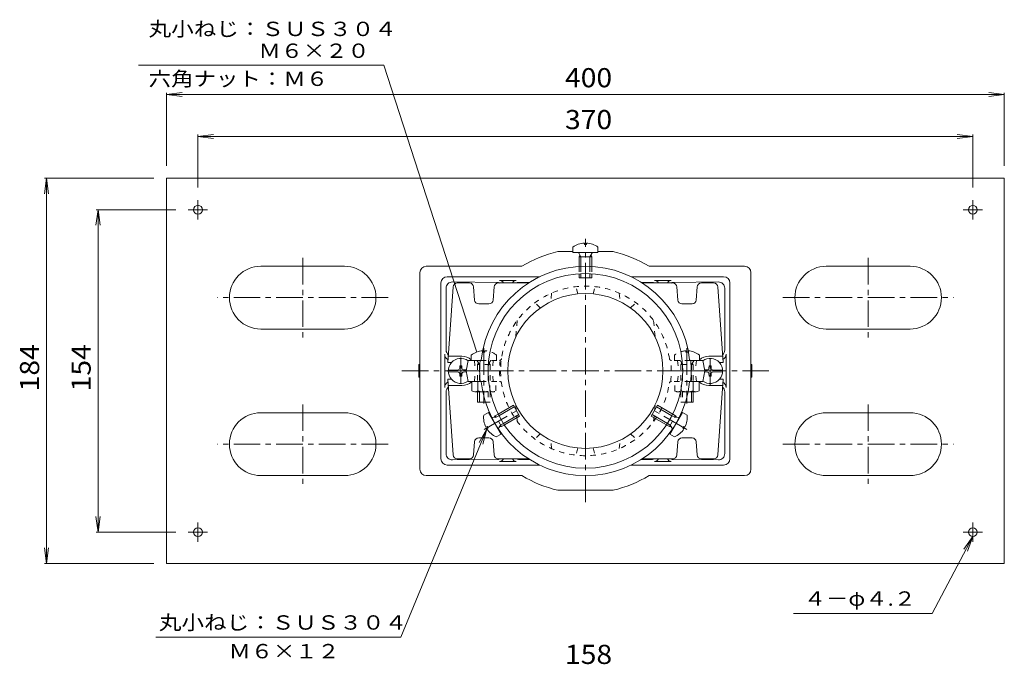
# Model space of a CAD drawing. Units: millimetres. Extents: x -511 to 519, y -415 to 391.
# Drawn here: x -511 to -41, y 83 to 391 of the extents above; entities that cross this region are included whole.
import ezdxf

# ---------------------------------------------------------------- set-up
doc = ezdxf.new("R2010")
doc.units = ezdxf.units.MM
doc.header["$LTSCALE"] = 3
doc.linetypes.add('JWW_CENTER1', pattern=[6.773333, 4.233333, -0.846667, 0.846667, -0.846667])
doc.linetypes.add('JWW_DASHED1', pattern=[1.693333, 0.846667, -0.846667])
for name, color, linetype in [('0-A', 7, 'Continuous'), ('0-B', 7, 'Continuous'), ('その他', 7, 'Continuous'), ('仕上', 7, 'Continuous'), ('寸法', 7, 'Continuous'), ('通り芯', 7, 'Continuous')]:
    doc.layers.add(name, color=color, linetype=linetype)
doc.styles.add('ＭＳ ゴシック', font='txt', dxfattribs={"height": 1})

msp = doc.modelspace()

# ---------------------------------------------------------------- linework, layer by layer
at = {"layer": '0-A', "color": 2, "linetype": 'Continuous', "lineweight": 9}
for p, q in [((-246.99, 282.24), (-246.99, 279.64)), ((-241.47, 284.23), (-241.47, 283.6)), ((-240.51, 283.6), (-241.47, 283.6)), ((-240.51, 284.23), (-240.51, 283.6)), ((-234.99, 282.24), (-234.99, 279.64)), ((-246.99, 279.64), (-234.99, 279.64)), ((-244.16, 279.5), (-244.17, 279.51)), ((-243.12, 277.64), (-244.16, 279.5)), ((-243.99, 277.64), (-243.55, 278.4)), ((-243.99, 277.64), (-237.99, 277.64)), ((-243.99, 277.64), (-243.99, 273.05)), ((-243.12, 277.64), (-243.12, 273.09)), ((-238.86, 277.64), (-237.81, 279.5)), ((-238.86, 277.64), (-238.86, 273.09)), ((-237.99, 277.64), (-238.43, 278.4)), ((-237.99, 277.64), (-237.99, 273.05)), ((-237.81, 279.5), (-237.8, 279.51)), ((-243.99, 269.54), (-243.99, 267.64)), ((-243.12, 269.59), (-243.12, 267.64)), ((-238.86, 269.59), (-238.86, 267.64)), ((-237.99, 269.54), (-237.99, 267.64)), ((-243.99, 267.64), (-237.99, 267.64))]:
    msp.add_line(p, q, dxfattribs=at)
at = {"layer": '0-A', "color": 2, "linetype": 'JWW_DASHED1', "lineweight": 9}
for p, q in [((-243.99, 273.05), (-243.99, 269.54)), ((-243.12, 273.09), (-243.12, 269.59)), ((-238.86, 273.09), (-238.86, 269.59)), ((-237.99, 273.05), (-237.99, 269.54))]:
    msp.add_line(p, q, dxfattribs=at)
at = {"layer": '0-A', "color": 2, "linetype": 'Continuous', "lineweight": 9}
for centre, radius, start, end in [((-240.99, 274.24), 10, 92.7457, 126.8699), ((-240.99, 274.24), 10, 53.1301, 87.2541), ((-244.39, 279.39), 0.25, 29.33, 90), ((-237.59, 279.39), 0.25, 90, 150.67)]:
    msp.add_arc(centre, radius, start, end, dxfattribs=at)
at = {"layer": '0-B', "color": 2, "linetype": 'Continuous', "lineweight": 9}
for p, q in [((-440.99, 315.14), (-440.99, 131.14)), ((-440.99, 315.14), (-40.99, 315.14)), ((-40.99, 315.14), (-40.99, 131.14)), ((-355.99, 273.14), (-395.99, 273.14)), ((-125.99, 273.14), (-85.99, 273.14)), ((-355.99, 243.14), (-395.99, 243.14)), ((-125.99, 243.14), (-85.99, 243.14)), ((-355.99, 203.14), (-395.99, 203.14)), ((-125.99, 203.14), (-85.99, 203.14)), ((-355.99, 173.14), (-395.99, 173.14)), ((-125.99, 173.14), (-85.99, 173.14)), ((-40.99, 131.14), (-440.99, 131.14))]:
    msp.add_line(p, q, dxfattribs=at)
at = {"layer": '0-B', "color": 2, "linetype": 'JWW_CENTER1', "lineweight": 9}
for p, q in [((-425.99, 304.75), (-425.99, 295.52)), ((-55.99, 304.75), (-55.99, 295.52)), ((-421.37, 300.14), (-430.6, 300.14)), ((-60.6, 300.14), (-51.37, 300.14)), ((-375.99, 277.15), (-375.99, 239.13)), ((-105.99, 277.15), (-105.99, 239.13)), ((-335.25, 258.14), (-416.72, 258.14)), ((-146.72, 258.14), (-65.25, 258.14)), ((-375.99, 207.15), (-375.99, 169.13)), ((-105.99, 207.15), (-105.99, 169.13)), ((-335.25, 188.14), (-416.72, 188.14)), ((-146.72, 188.14), (-65.25, 188.14)), ((-425.99, 141.52), (-425.99, 150.75)), ((-55.99, 141.52), (-55.99, 150.75)), ((-421.37, 146.14), (-430.6, 146.14)), ((-60.6, 146.14), (-51.37, 146.14))]:
    msp.add_line(p, q, dxfattribs=at)
at = {"layer": '0-B', "color": 2, "linetype": 'Continuous', "lineweight": 9}
for centre in [(-425.99, 300.14), (-55.99, 300.14), (-425.99, 146.14), (-55.99, 146.14)]:
    msp.add_circle(centre, 2.1, dxfattribs=at)
for centre, start, end in [((-395.99, 258.14), 90, 270), ((-355.99, 258.14), 270, 90), ((-125.99, 258.14), 90, 270), ((-85.99, 258.14), 270, 90), ((-395.99, 188.14), 90, 270), ((-355.99, 188.14), 270, 90), ((-125.99, 188.14), 90, 270), ((-85.99, 188.14), 270, 90)]:
    msp.add_arc(centre, 15, start, end, dxfattribs=at)
at = {"layer": 'その他', "color": 7, "linetype": 'Continuous', "lineweight": 9}
for p, q in [((-440.99, 355.14), (-433.55, 356.12)), ((-440.99, 356.04), (-440.99, 321.14)), ((-440.99, 355.14), (-40.99, 355.14)), ((-440.99, 355.14), (-433.55, 354.16)), ((-40.99, 355.14), (-48.42, 356.12)), ((-40.99, 355.14), (-48.42, 354.16)), ((-40.99, 356.04), (-40.99, 321.14)), ((-425.99, 335.14), (-418.55, 336.12)), ((-425.99, 336.04), (-425.99, 310.75)), ((-425.99, 335.14), (-55.99, 335.14)), ((-425.99, 335.14), (-418.55, 334.16)), ((-55.99, 335.14), (-63.42, 336.12)), ((-55.99, 335.14), (-63.42, 334.16)), ((-55.99, 336.04), (-55.99, 310.75)), ((-498.33, 315.14), (-499.31, 307.7)), ((-499.23, 315.14), (-446.99, 315.14)), ((-498.33, 131.14), (-498.33, 315.14)), ((-498.33, 315.14), (-497.35, 307.7)), ((-473.71, 300.14), (-474.69, 292.7)), ((-474.61, 300.14), (-436.6, 300.14)), ((-473.71, 146.14), (-473.71, 300.14)), ((-473.71, 300.14), (-472.73, 292.7)), ((-473.71, 146.14), (-474.69, 153.57)), ((-473.71, 146.14), (-472.73, 153.57)), ((-474.61, 146.14), (-436.6, 146.14)), ((-498.33, 131.14), (-499.31, 138.57)), ((-498.33, 131.14), (-497.35, 138.57)), ((-499.23, 131.14), (-446.99, 131.14))]:
    msp.add_line(p, q, dxfattribs=at)
at = {"layer": '仕上', "color": 6, "linetype": 'Continuous', "lineweight": 9}
for p, q in [((-304.18, 263.28), (-306.71, 227.14)), ((-296.35, 265.14), (-302.18, 265.14)), ((-293.92, 257), (-294.36, 263.28)), ((-284.62, 263.28), (-285.06, 257)), ((-282.62, 265.14), (-268.12, 265.14)), ((-199.35, 265.14), (-213.86, 265.14)), ((-197.36, 263.28), (-196.92, 257)), ((-188.06, 257), (-187.62, 263.28)), ((-185.62, 265.14), (-179.79, 265.14)), ((-177.79, 263.28), (-175.27, 227.14)), ((-287.05, 255.14), (-291.92, 255.14)), ((-194.92, 255.14), (-190.05, 255.14)), ((-304.96, 227.14), (-306.71, 227.14)), ((-299.99, 230.14), (-306.5, 230.14)), ((-296.99, 228.14), (-297.99, 223.14)), ((-296.99, 228.14), (-291.24, 228.14)), ((-291.24, 228.14), (-290.96, 228.14)), ((-190.73, 228.14), (-191.01, 228.14)), ((-184.99, 228.14), (-190.73, 228.14)), ((-184.99, 228.14), (-183.99, 223.14)), ((-181.99, 230.14), (-175.48, 230.14)), ((-177.01, 227.14), (-175.27, 227.14)), ((-296.99, 218.14), (-297.99, 223.14)), ((-297.99, 223.14), (-277.99, 223.14)), ((-183.99, 223.14), (-203.99, 223.14)), ((-184.99, 218.14), (-183.99, 223.14)), ((-304.96, 219.14), (-306.71, 219.14)), ((-304.18, 183), (-306.71, 219.14)), ((-296.99, 218.14), (-291.24, 218.14)), ((-291.24, 218.14), (-290.96, 218.14)), ((-190.73, 218.14), (-191.01, 218.14)), ((-184.99, 218.14), (-190.73, 218.14)), ((-177.79, 183), (-175.27, 219.14)), ((-177.01, 219.14), (-175.27, 219.14)), ((-299.99, 216.14), (-306.5, 216.14)), ((-181.99, 216.14), (-175.48, 216.14)), ((-289.54, 202.03), (-287.29, 203.33)), ((-281.29, 192.94), (-287.29, 203.33)), ((-282.67, 202.53), (-275.4, 206.74)), ((-282.28, 201.76), (-274.96, 205.98)), ((-280.15, 198.07), (-272.83, 202.29)), ((-272.4, 201.54), (-275.4, 206.74)), ((-209.58, 201.54), (-206.58, 206.74)), ((-201.82, 198.07), (-209.14, 202.29)), ((-199.69, 201.76), (-207.01, 205.98)), ((-199.3, 202.53), (-206.58, 206.74)), ((-200.69, 192.94), (-194.68, 203.33)), ((-192.43, 202.03), (-194.68, 203.33)), ((-279.67, 197.34), (-272.4, 201.54)), ((-202.3, 197.34), (-209.58, 201.54)), ((-288.5, 196.26), (-287.96, 196.57)), ((-288.02, 195.43), (-287.48, 195.74)), ((-287.96, 196.57), (-287.48, 195.74)), ((-283.54, 191.64), (-281.29, 192.94)), ((-198.43, 191.64), (-200.69, 192.94)), ((-194.01, 196.57), (-194.49, 195.74)), ((-193.95, 195.43), (-194.49, 195.74)), ((-193.47, 196.26), (-194.01, 196.57)), ((-293.92, 189.28), (-294.36, 183)), ((-287.05, 191.14), (-291.92, 191.14)), ((-284.62, 183), (-285.06, 189.28)), ((-197.36, 183), (-196.92, 189.28)), ((-194.92, 191.14), (-190.05, 191.14)), ((-188.06, 189.28), (-187.62, 183)), ((-296.35, 181.14), (-302.18, 181.14)), ((-282.62, 181.14), (-268.12, 181.14)), ((-199.35, 181.14), (-213.86, 181.14)), ((-185.62, 181.14), (-179.79, 181.14))]:
    msp.add_line(p, q, dxfattribs=at)
at = {"layer": '仕上', "color": 6, "linetype": 'JWW_DASHED1', "lineweight": 9}
for p, q in [((-244.64, 259.96), (-245.56, 263.38)), ((-237.33, 259.96), (-236.42, 263.38)), ((-257.15, 260.27), (-257.5, 256.25)), ((-224.82, 260.27), (-224.47, 256.25)), ((-262.56, 253.2), (-265.07, 255.7)), ((-219.41, 253.2), (-216.91, 255.7)), ((-273.55, 247.22), (-274.24, 239.37)), ((-208.42, 247.22), (-207.73, 239.37)), ((-293.99, 228.14), (-293.49, 223.14)), ((-290.96, 228.14), (-282.05, 228.14)), ((-284.99, 228.14), (-285.49, 223.14)), ((-191.01, 228.14), (-199.92, 228.14)), ((-196.99, 228.14), (-196.49, 223.14)), ((-187.99, 228.14), (-188.49, 223.14)), ((-293.99, 218.14), (-293.49, 223.14)), ((-284.99, 218.14), (-285.49, 223.14)), ((-196.99, 218.14), (-196.49, 223.14)), ((-187.99, 218.14), (-188.49, 223.14)), ((-290.96, 218.14), (-282.05, 218.14)), ((-191.01, 218.14), (-199.92, 218.14)), ((-273.55, 199.06), (-274.24, 206.91)), ((-208.42, 199.06), (-207.73, 206.91)), ((-284.06, 201.74), (-282.67, 202.53)), ((-197.92, 201.74), (-199.3, 202.53)), ((-283.62, 200.98), (-285.77, 200.96)), ((-284.06, 201.74), (-284.5, 200.97)), ((-281.06, 196.54), (-284.06, 201.74)), ((-283.62, 200.98), (-282.28, 201.76)), ((-281.49, 197.29), (-280.15, 198.07)), ((-200.48, 197.29), (-201.82, 198.07)), ((-200.92, 196.54), (-197.92, 201.74)), ((-198.35, 200.98), (-199.69, 201.76)), ((-198.35, 200.98), (-196.2, 200.96)), ((-197.92, 201.74), (-197.48, 200.97)), ((-282.58, 195.46), (-282.59, 195.45)), ((-281.49, 197.29), (-282.58, 195.46)), ((-281.06, 196.54), (-281.94, 196.54)), ((-281.06, 196.54), (-279.67, 197.34)), ((-262.56, 193.08), (-265.07, 190.57)), ((-219.41, 193.08), (-216.91, 190.57)), ((-200.92, 196.54), (-202.3, 197.34)), ((-200.92, 196.54), (-200.04, 196.54)), ((-200.48, 197.29), (-199.39, 195.46)), ((-199.39, 195.46), (-199.39, 195.45)), ((-257.15, 186), (-257.5, 190.03)), ((-224.82, 186), (-224.47, 190.03)), ((-244.64, 186.32), (-245.56, 182.9)), ((-237.33, 186.32), (-236.42, 182.9))]:
    msp.add_line(p, q, dxfattribs=at)
at = {"layer": '仕上', "color": 2, "linetype": 'Continuous', "lineweight": 9}
for p, q in [((-295.49, 230.74), (-295.49, 228.14)), ((-186.49, 230.74), (-186.49, 228.14)), ((-295.24, 213.63), (-295.24, 218.14)), ((-292.35, 213.63), (-292.35, 218.14)), ((-189.62, 213.63), (-189.62, 218.14)), ((-186.74, 213.63), (-186.74, 218.14)), ((-293.79, 213.14), (-289.98, 213.14)), ((-292.49, 213.14), (-292.49, 208.14)), ((-291.62, 213.14), (-291.62, 208.14)), ((-188.18, 213.14), (-192, 213.14)), ((-190.36, 213.14), (-190.36, 208.14)), ((-189.49, 213.14), (-189.49, 208.14)), ((-292.49, 208.14), (-288.68, 208.14)), ((-189.49, 208.14), (-193.29, 208.14))]:
    msp.add_line(p, q, dxfattribs=at)
at = {"layer": '仕上', "color": 2, "linetype": 'JWW_DASHED1', "lineweight": 9}
for p, q in [((-289.97, 232.73), (-289.97, 232.1)), ((-289.97, 232.1), (-289.01, 232.1)), ((-289.01, 232.73), (-289.01, 232.1)), ((-283.49, 230.74), (-283.49, 228.14)), ((-198.49, 230.74), (-198.49, 228.14)), ((-192.97, 232.73), (-192.97, 232.1)), ((-192.01, 232.1), (-192.97, 232.1)), ((-192.01, 232.73), (-192.01, 232.1)), ((-291.62, 226.14), (-292.67, 228.01)), ((-292.49, 226.14), (-292.05, 226.9)), ((-286.49, 226.14), (-292.49, 226.14)), ((-292.49, 226.14), (-292.49, 218.14)), ((-291.62, 226.14), (-291.62, 218.14)), ((-287.36, 226.14), (-286.3, 228.01)), ((-287.36, 226.14), (-287.36, 218.14)), ((-286.49, 226.14), (-286.93, 226.9)), ((-286.49, 226.14), (-286.49, 218.14)), ((-194.62, 226.14), (-195.67, 228.01)), ((-195.49, 226.14), (-195.05, 226.9)), ((-195.49, 226.14), (-195.49, 218.14)), ((-195.49, 226.14), (-189.49, 226.14)), ((-194.62, 226.14), (-194.62, 218.14)), ((-190.36, 226.14), (-189.3, 228.01)), ((-190.36, 226.14), (-190.36, 218.14)), ((-189.49, 226.14), (-189.93, 226.9)), ((-189.49, 226.14), (-189.49, 218.14)), ((-286.62, 213.63), (-286.62, 218.14)), ((-283.74, 213.63), (-283.74, 218.14)), ((-198.24, 213.63), (-198.24, 218.14)), ((-195.35, 213.63), (-195.35, 218.14)), ((-289.98, 213.14), (-285.18, 213.14)), ((-287.36, 213.14), (-287.36, 208.14)), ((-286.49, 213.14), (-286.49, 208.14)), ((-191.99, 213.14), (-196.79, 213.14)), ((-195.49, 213.14), (-195.49, 208.14)), ((-194.62, 213.14), (-194.62, 208.14)), ((-288.68, 208.14), (-286.49, 208.14)), ((-193.29, 208.14), (-195.49, 208.14))]:
    msp.add_line(p, q, dxfattribs=at)
at = {"layer": '仕上', "color": 2, "linetype": 'JWW_CENTER1', "lineweight": 9}
for p, q in [((-289.49, 233.99), (-289.49, 207.63)), ((-192.49, 233.99), (-192.49, 207.63))]:
    msp.add_line(p, q, dxfattribs=at)
at = {"layer": '仕上', "color": 4, "linetype": 'Continuous', "lineweight": 9}
for p, q in [((-306.47, 223.57), (-301.74, 223.66)), ((-306.47, 222.7), (-301.74, 222.62)), ((-301.74, 223.66), (-301.24, 223.89)), ((-301.74, 222.62), (-301.24, 222.39)), ((-301, 224.39), (-301.24, 223.89)), ((-301, 221.89), (-301.24, 222.39)), ((-300.98, 225.64), (-301, 224.39)), ((-300.98, 220.64), (-301, 221.89)), ((-299.99, 225.64), (-300.98, 225.64)), ((-299.99, 225.64), (-299.97, 224.39)), ((-299.99, 220.64), (-299.97, 221.89)), ((-299.97, 224.39), (-299.74, 223.89)), ((-299.97, 221.89), (-299.74, 222.39)), ((-299.24, 223.66), (-299.74, 223.89)), ((-299.24, 222.62), (-299.74, 222.39)), ((-297.89, 223.63), (-299.24, 223.66)), ((-297.89, 222.64), (-299.24, 222.62)), ((-184.09, 223.63), (-182.74, 223.66)), ((-184.09, 222.64), (-182.74, 222.62)), ((-182.74, 223.66), (-182.24, 223.89)), ((-182.74, 222.62), (-182.24, 222.39)), ((-182, 224.39), (-182.24, 223.89)), ((-182, 221.89), (-182.24, 222.39)), ((-181.98, 225.64), (-182, 224.39)), ((-181.98, 220.64), (-182, 221.89)), ((-181.98, 225.64), (-180.99, 225.64)), ((-180.99, 225.64), (-180.97, 224.39)), ((-180.99, 220.64), (-180.97, 221.89)), ((-180.97, 224.39), (-180.74, 223.89)), ((-180.97, 221.89), (-180.74, 222.39)), ((-180.24, 223.66), (-180.74, 223.89)), ((-180.24, 222.62), (-180.74, 222.39)), ((-175.5, 223.57), (-180.24, 223.66)), ((-175.5, 222.7), (-180.24, 222.62)), ((-299.99, 220.64), (-300.98, 220.64)), ((-181.98, 220.64), (-180.99, 220.64))]:
    msp.add_line(p, q, dxfattribs=at)
at = {"layer": '仕上', "color": 6, "linetype": 'JWW_CENTER1', "lineweight": 9}
for p, q in [((-289.36, 195.21), (-273.1, 204.6)), ((-192.61, 195.21), (-208.87, 204.6))]:
    msp.add_line(p, q, dxfattribs=at)
at = {"layer": '仕上', "color": 6, "linetype": 'Continuous', "lineweight": 9}
for centre, radius, start, end in [((-240.99, 223.14), 50, 5.9971, 174.0029), ((-240.99, 223.14), 46.5, 0, 180), ((-302.18, 263.14), 2, 90, 175.9996), ((-296.35, 263.14), 2, 4.0004, 90), ((-282.62, 263.14), 2, 90, 175.9996), ((-199.35, 263.14), 2, 4.0004, 90), ((-185.62, 263.14), 2, 90, 175.9996), ((-179.79, 263.14), 2, 4.0004, 90), ((-240.99, 223.14), 37, 0, 180), ((-291.92, 257.14), 2, 184.0004, 270), ((-287.05, 257.14), 2, 270, 355.9996), ((-194.92, 257.14), 2, 184.0004, 270), ((-190.05, 257.14), 2, 270, 355.9996), ((-299.99, 223.14), 7, 49.9943, 90), ((-240.99, 223.14), 50.5, 174.5759, 180), ((-291.01, 227.89), 0.25, 78.6922, 174.5755), ((-290.96, 228.39), 0.25, 270, 354.005), ((-191.01, 228.39), 0.25, 185.995, 270), ((-190.96, 227.89), 0.25, 5.4245, 101.3078), ((-240.99, 223.14), 50.5, 0, 5.4241), ((-181.99, 223.14), 7, 90, 130.0054), ((-240.99, 223.14), 50.5, 180, 185.4241), ((-240.99, 223.14), 46.5, 180, 0), ((-240.99, 223.14), 37, 180, 0), ((-240.99, 223.14), 50.5, 354.5759, 0), ((-299.99, 223.14), 7, 270, 312.7328), ((-291.01, 218.39), 0.25, 185.4245, 281.3078), ((-290.96, 217.89), 0.25, 5.995, 90), ((-240.99, 223.14), 50, 185.997, 354.0029), ((-191.01, 217.89), 0.25, 90, 174.005), ((-190.96, 218.39), 0.25, 258.6922, 354.5755), ((-181.99, 223.14), 7, 227.2677, 270), ((-279.61, 200.84), 10, 173.1301, 207.2541), ((-285.77, 201.21), 0.25, 210, 263.5671), ((-196.2, 201.21), 0.25, 276.4329, 330), ((-202.36, 200.84), 10, 332.7459, 6.8699), ((-279.61, 200.84), 10, 212.7457, 246.8699), ((-282.37, 195.32), 0.25, 156.4395, 210), ((-199.6, 195.32), 0.25, 330, 23.5605), ((-202.36, 200.84), 10, 293.1301, 327.2543), ((-291.92, 189.14), 2, 90, 175.9996), ((-287.05, 189.14), 2, 4.0004, 90), ((-194.92, 189.14), 2, 90, 175.9996), ((-190.05, 189.14), 2, 4.0004, 90), ((-302.18, 183.14), 2, 184.0004, 270), ((-296.35, 183.14), 2, 270, 355.9996), ((-282.62, 183.14), 2, 184.0004, 270), ((-199.35, 183.14), 2, 270, 355.9996), ((-185.62, 183.14), 2, 184.0004, 270), ((-179.79, 183.14), 2, 270, 355.9996)]:
    msp.add_arc(centre, radius, start, end, dxfattribs=at)
at = {"layer": '仕上', "color": 6, "linetype": 'JWW_DASHED1', "lineweight": 9}
for centre, radius, start, end in [((-240.99, 223.14), 40.5, 8.3128, 180), ((-282.05, 229.14), 1, 270, 351.6871), ((-240.99, 223.14), 41, 172.8901, 180), ((-199.92, 229.14), 1, 188.3129, 270), ((-240.99, 223.14), 41, 0, 7.1099), ((-188.09, 227.89), 0.25, 90, 150.6708), ((-240.99, 223.14), 41, 180, 187.1099), ((-240.99, 223.14), 40.5, 180, 351.6872), ((-240.99, 223.14), 41, 352.8901, 0), ((-282.05, 217.14), 1, 8.3129, 90), ((-199.92, 217.14), 1, 90, 171.6871), ((-285.77, 201.21), 0.25, 263.5646, 270.6691), ((-196.2, 201.21), 0.25, 269.3309, 276.4354), ((-282.37, 195.32), 0.25, 149.3292, 156.4291), ((-199.6, 195.32), 0.25, 23.5709, 30.6708)]:
    msp.add_arc(centre, radius, start, end, dxfattribs=at)
at = {"layer": '仕上', "color": 2, "linetype": 'Continuous', "lineweight": 9}
for centre, radius, start, end in [((-289.49, 222.74), 10, 93.2847, 126.8699), ((-192.49, 222.74), 10, 53.1301, 86.7153), ((-293.79, 215.51), 2.37, 232.4428, 307.5572), ((-289.49, 221.73), 8.6, 250.548, 266.7149), ((-192.49, 221.73), 8.6, 273.2851, 289.452), ((-188.18, 215.51), 2.37, 232.4428, 307.5572)]:
    msp.add_arc(centre, radius, start, end, dxfattribs=at)
at = {"layer": '仕上', "color": 2, "linetype": 'JWW_DASHED1', "lineweight": 9}
for centre, radius, start, end in [((-289.49, 222.74), 10, 92.7459, 93.2847), ((-289.49, 222.74), 10, 53.1301, 87.2542), ((-192.49, 222.74), 10, 92.7458, 126.8699), ((-192.49, 222.74), 10, 86.7153, 87.2541), ((-292.89, 227.89), 0.25, 29.3292, 90), ((-286.09, 227.89), 0.25, 90, 150.6708), ((-195.89, 227.89), 0.25, 29.3292, 90), ((-189.09, 227.89), 0.25, 90, 150.6708), ((-289.49, 221.73), 8.6, 266.7149, 289.452), ((-285.18, 215.51), 2.37, 232.4428, 307.5572), ((-196.79, 215.51), 2.37, 232.4428, 307.5572), ((-192.49, 221.73), 8.6, 250.548, 273.2851)]:
    msp.add_arc(centre, radius, start, end, dxfattribs=at)
at = {"layer": '仕上', "color": 4, "linetype": 'Continuous', "lineweight": 9}
for centre, start, end in [((-300.49, 223.14), 54.5744, 305.4256), ((-181.49, 223.14), 234.5746, 125.4254)]:
    msp.add_arc(centre, 6, start, end, dxfattribs=at)
at = {"layer": '寸法', "color": 7, "linetype": 'Continuous', "lineweight": 9}
for p, q in [((-454.33, 369.2), (-337.19, 369.2)), ((-337.19, 369.2), (-292.86, 232.15)), ((-329.12, 95.89), (-288.02, 195.43)), ((-288.02, 195.43), (-291.76, 188.93)), ((-288.02, 195.43), (-289.95, 188.18)), ((-75.5, 107.32), (-55.99, 144.04)), ((-55.99, 144.04), (-60.34, 137.93)), ((-55.99, 144.04), (-58.61, 137.01)), ((-75.5, 107.32), (-141.67, 107.32)), ((-329.12, 95.89), (-446.12, 95.89))]:
    msp.add_line(p, q, dxfattribs=at)
at = {"layer": '通り芯', "color": 3, "linetype": 'JWW_CENTER1', "lineweight": 9}
for p, q in [((-240.99, 160.5), (-240.99, 286.28)), ((-300.49, 217.1), (-300.49, 229.54)), ((-181.49, 216.13), (-181.49, 229.68)), ((-328.62, 223.14), (-152.73, 223.14))]:
    msp.add_line(p, q, dxfattribs=at)
at = {"layer": '通り芯', "color": 3, "linetype": 'Continuous', "lineweight": 9}
for p, q in [((-254.15, 280.14), (-246.99, 280.14)), ((-234.99, 280.14), (-227.82, 280.14)), ((-316.99, 273.14), (-271.35, 273.14)), ((-164.99, 273.14), (-210.62, 273.14)), ((-319.99, 176.14), (-319.99, 270.14)), ((-306.99, 268.14), (-262.78, 268.14)), ((-219.19, 268.14), (-174.99, 268.14)), ((-161.99, 176.14), (-161.99, 270.14)), ((-309.99, 181.14), (-309.99, 265.14)), ((-304.49, 265.64), (-282.97, 265.45)), ((-273.99, 266.36), (-281.99, 266.36)), ((-267.65, 265.44), (-272.99, 265.44)), ((-208.99, 265.44), (-214.33, 265.44)), ((-207.99, 266.36), (-199.99, 266.36)), ((-177.49, 265.64), (-199, 265.45)), ((-171.99, 181.14), (-171.99, 265.14)), ((-307.51, 262.64), (-307.51, 233.14)), ((-174.46, 262.64), (-174.46, 233.14)), ((-308.15, 231.14), (-308.15, 215.14)), ((-173.82, 231.14), (-173.82, 215.14)), ((-307.51, 213.14), (-307.51, 183.64)), ((-174.46, 213.14), (-174.46, 183.64)), ((-304.49, 180.64), (-282.97, 180.82)), ((-273.99, 179.92), (-281.99, 179.92)), ((-267.65, 180.84), (-272.99, 180.84)), ((-208.99, 180.84), (-214.33, 180.84)), ((-207.99, 179.92), (-199.99, 179.92)), ((-177.49, 180.64), (-199, 180.82)), ((-306.99, 178.14), (-262.78, 178.14)), ((-219.19, 178.14), (-174.99, 178.14)), ((-316.99, 173.14), (-271.35, 173.14)), ((-164.99, 173.14), (-210.62, 173.14)), ((-254.15, 166.14), (-227.82, 166.14))]:
    msp.add_line(p, q, dxfattribs=at)
at = {"layer": '通り芯', "color": 4, "linetype": 'Continuous', "lineweight": 9}
for p, q in [((-320.49, 226.14), (-320.49, 220.14)), ((-319.99, 226.14), (-320.49, 226.14)), ((-161.99, 226.14), (-161.49, 226.14)), ((-161.49, 226.14), (-161.49, 220.14)), ((-319.99, 220.14), (-320.49, 220.14)), ((-161.99, 220.14), (-161.49, 220.14))]:
    msp.add_line(p, q, dxfattribs=at)
at = {"layer": '通り芯', "color": 3, "linetype": 'Continuous', "lineweight": 9}
for centre, radius, start, end in [((-240.99, 223.14), 58.5, 103.0028, 121.2733), ((-240.99, 223.14), 58.5, 58.7267, 76.9972), ((-316.99, 270.14), 3, 90, 180), ((-164.99, 270.14), 3, 0, 90), ((-306.99, 265.14), 3, 90, 180), ((-174.99, 265.14), 3, 0, 90), ((-304.51, 262.64), 3, 89.5081, 180), ((-282.99, 263.45), 2, 57.361, 89.5077), ((-281.99, 264.36), 2, 22.9688, 90), ((-273.99, 264.36), 2, 90, 157.0312), ((-272.99, 263.44), 2, 90, 121.7163), ((-208.99, 263.44), 2, 58.2837, 90), ((-207.99, 264.36), 2, 22.9688, 90), ((-199.99, 264.36), 2, 90, 157.0312), ((-198.99, 263.45), 2, 90.4923, 122.639), ((-177.46, 262.64), 3, 0, 90.4919), ((-305.15, 231.14), 3, 180, 240.9473), ((-304.51, 233.14), 3, 180, 229.8449), ((-177.46, 233.14), 3, 310.1552, 0), ((-176.82, 231.14), 3, 299.0525, 0), ((-305.15, 215.14), 3, 119.0527, 180), ((-176.82, 215.14), 3, 0, 60.9463), ((-304.51, 213.14), 3, 130.1551, 180), ((-177.46, 213.14), 3, 0, 49.8438), ((-304.51, 183.64), 3, 180, 270.4919), ((-177.46, 183.64), 3, 269.5081, 0), ((-306.99, 181.14), 3, 180, 270), ((-282.99, 182.82), 2, 270.4923, 302.639), ((-281.99, 181.92), 2, 270, 337.0312), ((-273.99, 181.92), 2, 202.9688, 270), ((-272.99, 182.84), 2, 238.2837, 270), ((-208.99, 182.84), 2, 270, 301.7163), ((-207.99, 181.92), 2, 270, 337.0312), ((-199.99, 181.92), 2, 202.9688, 270), ((-198.99, 182.82), 2, 237.361, 269.5077), ((-174.99, 181.14), 3, 270, 0), ((-316.99, 176.14), 3, 180, 270), ((-164.99, 176.14), 3, 270, 0), ((-240.99, 223.14), 58.5, 238.7267, 256.9972), ((-240.99, 223.14), 58.5, 283.0028, 301.2733)]:
    msp.add_arc(centre, radius, start, end, dxfattribs=at)

# ---------------------------------------------------------------- texts
at = {"layer": 'その他', "color": 2, "linetype": 'Continuous', "lineweight": 211, "style": 'ＭＳ ゴシック', "width": 1.083333}
for s, p in [('400', (-250.74, 358.63)), ('370', (-250.74, 338.63)), ('158', (-250.74, 83.15))]:
    msp.add_text(s, height=9.144, dxfattribs=at).set_placement(p)
for s, p in [('184', (-501.82, 213.39)), ('154', (-477.2, 213.39))]:
    msp.add_text(s, height=9.144, rotation=90, dxfattribs=at).set_placement(p)
at = {"layer": '寸法', "color": 7, "linetype": 'Continuous', "lineweight": 9, "style": 'ＭＳ ゴシック'}
for s, width, p in [('丸小ねじ：ＳＵＳ３０４', 1.151515, (-449.56, 383.09)), ('Ｍ６×２０', 1.133333, (-397.06, 372.66)), ('六角ナット：Ｍ６', 1.145833, (-449.56, 359.27)), ('４－φ４.２', 1.136364, (-136.71, 110.97)), ('丸小ねじ：ＳＵＳ３０４', 1.151515, (-444.62, 99.54)), ('Ｍ６×１２', 1.133333, (-411.36, 85.85))]:
    msp.add_text(s, height=6.858, dxfattribs=dict(at, width=width)).set_placement(p)

doc.saveas('drawing.dxf')
